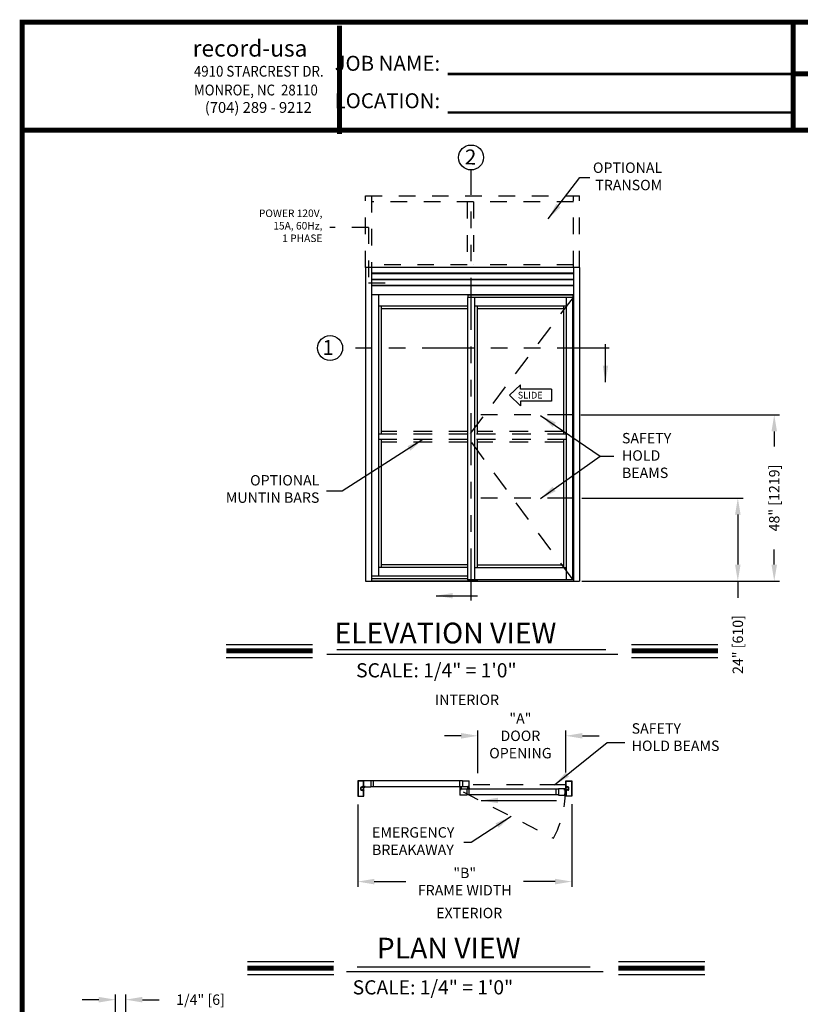
# Model space of a CAD drawing. Extents: x 0.4 to 7.9, y 0.1 to 10.5.
# Drawn here: x 0.4 to 5.1, y 4.5 to 10.5 of the extents above; entities that cross this region are included whole.
import ezdxf

# ---------------------------------------------------------------- set-up
doc = ezdxf.new("R2010")
doc.units = 0
doc.header["$MEASUREMENT"] = 0
doc.linetypes.add('HIDDEN', pattern=[0.375, 0.25, -0.125])
doc.linetypes.add('PHANTOM', pattern=[2.5, 1.25, -0.25, 0.25, -0.25, 0.25, -0.25])
doc.layers.get('0').update_dxf_attribs({"linetype": 'CONTINUOUS'})
doc.layers.get('DEFPOINTS').update_dxf_attribs({"linetype": 'CONTINUOUS'})
doc.layers.add('Template', color=7, linetype='CONTINUOUS')
doc.styles.add('ROMAND', font='romand')
doc.styles.add('ROMANS', font='Romans.shx', dxfattribs={"height": 0.0625})
doc.styles.add('ROMANT', font='romant.shx', dxfattribs={"height": 0.15})
doc.styles.get("Standard").update_dxf_attribs({"font": 'romans.shx', "height": 0.0625})
doc.styles.add('SWISS', font='swisseb.ttf', dxfattribs={"height": 0.1})
doc.styles.add('SWISSBI', font='swissbi.ttf', dxfattribs={"height": 0.1})
doc.styles.add('SWISSK', font='swissk.ttf', dxfattribs={"oblique": 15, "height": 0.06})
doc.dimstyles.get("Standard").update_dxf_attribs({"dimscale": 0, "dimtxt": 0.03125, "dimasz": 0.1, "dimexe": 0.03125, "dimexo": 0.05, "dimgap": 0.05, "dimtad": 0, "dimdec": 6, "dimlfac": 4, "dimzin": 4, "dimdsep": 46, "dimlunit": 5, "dimtxsty": 'ROMANS', "dimcen": 0.09, "dimadec": 0, "dimazin": 0, "dimtfac": 1, "dimtdec": 4, "dimtofl": 0, "dimtmove": 0, "dimatfit": 3, "dimfxl": 1, "dimfrac": 2, "dimtolj": 1, "dimtzin": 4, "dimarcsym": 0})

# ---------------------------------------------------------------- blocks, each defined once
blk = doc.blocks.new('*D8')
at = {"color": 0, "lineweight": -2, "ltscale": 0.25}
for p, q in [((2.4156, 5.7483), (2.4156, 5.2539)), ((3.702, 5.7494), (3.702, 5.2539)), ((2.5156, 5.2851), (2.7052, 5.2851)), ((3.602, 5.2851), (3.4124, 5.2851))]:
    blk.add_line(p, q, dxfattribs=at)
at = {"color": 0, "ltscale": 0.25}
for points in [[(2.5156, 5.3018), (2.5156, 5.2684), (2.4156, 5.2851)], [(3.602, 5.3018), (3.602, 5.2684), (3.702, 5.2851)]]:
    blk.add_solid(points, dxfattribs=at)
at = {"layer": 'DEFPOINTS', "color": 0, "ltscale": 0.25}
for p in [(3.702, 5.7994), (2.4156, 5.7983), (2.4156, 5.2851)]:
    blk.add_point(p, dxfattribs=at)
at = {"color": 0, "ltscale": 0.25, "insert": (3.0588, 5.2851), "char_height": 0.0625, "attachment_point": 5, "style": 'ROMANS'}
blk.add_mtext('\\A1;"B"\\PFRAME WIDTH', dxfattribs=at)
blk = doc.blocks.new('*D9')
at = {"color": 0, "linetype": 'Continuous', "lineweight": -2, "ltscale": 0.25}
for p, q in [((3.0372, 6.1612), (2.9372, 6.1612)), ((3.1372, 5.9359), (3.1372, 6.1924)), ((3.6656, 5.9409), (3.6656, 6.1924)), ((3.7656, 6.1612), (3.8656, 6.1612))]:
    blk.add_line(p, q, dxfattribs=at)
at = {"color": 0, "linetype": 'Continuous', "ltscale": 0.25}
for points in [[(3.0372, 6.1778), (3.0372, 6.1445), (3.1372, 6.1612)], [(3.7656, 6.1778), (3.7656, 6.1445), (3.6656, 6.1612)]]:
    blk.add_solid(points, dxfattribs=at)
at = {"layer": 'DEFPOINTS', "color": 0, "linetype": 'Continuous', "ltscale": 0.25}
for p in [(3.1372, 6.1612), (3.1372, 5.8859), (3.6656, 5.8909)]:
    blk.add_point(p, dxfattribs=at)
at = {"color": 0, "linetype": 'Continuous', "ltscale": 0.25, "insert": (3.3931, 6.1612), "char_height": 0.0625, "attachment_point": 5, "style": 'ROMANS'}
blk.add_mtext('\\A1;"A"\\PDOOR\\POPENING', dxfattribs=at)
blk = doc.blocks.new('*D14')
at = {"color": 0, "linetype": 'Continuous', "lineweight": -2, "ltscale": 0.25}
for p, q in [((0.8604, 4.5754), (0.7604, 4.5754)), ((0.9604, 4.3914), (0.9604, 4.6067)), ((1.022, 4.3955), (1.022, 4.6067)), ((1.122, 4.5754), (1.222, 4.5754))]:
    blk.add_line(p, q, dxfattribs=at)
at = {"color": 0, "linetype": 'Continuous', "ltscale": 0.25}
for points in [[(0.8604, 4.5921), (0.8604, 4.5587), (0.9604, 4.5754)], [(1.122, 4.5921), (1.122, 4.5587), (1.022, 4.5754)]]:
    blk.add_solid(points, dxfattribs=at)
at = {"layer": 'DEFPOINTS', "color": 0, "linetype": 'Continuous', "ltscale": 0.25}
for p in [(1.022, 4.5754), (0.9604, 4.3414), (1.022, 4.3455)]:
    blk.add_point(p, dxfattribs=at)
at = {"color": 0, "linetype": 'Continuous', "ltscale": 0.25, "insert": (1.4715, 4.5754), "char_height": 0.0625, "attachment_point": 5, "style": 'ROMANS'}
blk.add_mtext('\\A1;1/4" [6]', dxfattribs=at)
blk = doc.blocks.new('*D22')
at = {"color": 0, "linetype": 'Continuous', "lineweight": -2, "ltscale": 0.25}
for p, q in [((3.7566, 8.0904), (4.9495, 8.0904)), ((4.9182, 7.9904), (4.9182, 7.9008)), ((4.9182, 7.1904), (4.9182, 7.28)), ((3.7622, 7.0904), (4.9495, 7.0904))]:
    blk.add_line(p, q, dxfattribs=at)
at = {"color": 0, "linetype": 'Continuous', "ltscale": 0.25}
for points in [[(4.9016, 7.9904), (4.9349, 7.9904), (4.9182, 8.0904)], [(4.9016, 7.1904), (4.9349, 7.1904), (4.9182, 7.0904)]]:
    blk.add_solid(points, dxfattribs=at)
at = {"layer": 'DEFPOINTS', "color": 0, "linetype": 'Continuous', "ltscale": 0.25}
for p in [(3.7066, 8.0904), (3.7122, 7.0904), (4.9182, 7.0904)]:
    blk.add_point(p, dxfattribs=at)
at = {"color": 0, "linetype": 'Continuous', "ltscale": 0.25, "insert": (4.9182, 7.5904), "char_height": 0.0625, "attachment_point": 5, "rotation": 90, "style": 'ROMANS'}
blk.add_mtext('\\A1;48" [1219]', dxfattribs=at)
blk = doc.blocks.new('*D23')
at = {"color": 0, "linetype": 'Continuous', "lineweight": -2, "ltscale": 0.25}
for p, q in [((3.7622, 7.5904), (4.7307, 7.5904)), ((4.6994, 7.4904), (4.6994, 7.1904)), ((3.8122, 7.0904), (4.7307, 7.0904)), ((4.6994, 7.0904), (4.6994, 6.9904))]:
    blk.add_line(p, q, dxfattribs=at)
at = {"color": 0, "linetype": 'Continuous', "ltscale": 0.25}
for points in [[(4.6828, 7.4904), (4.7161, 7.4904), (4.6994, 7.5904)], [(4.6828, 7.1904), (4.7161, 7.1904), (4.6994, 7.0904)]]:
    blk.add_solid(points, dxfattribs=at)
at = {"layer": 'DEFPOINTS', "color": 0, "linetype": 'Continuous', "ltscale": 0.25}
for p in [(3.7122, 7.5904), (3.7622, 7.0904), (4.6994, 7.0904)]:
    blk.add_point(p, dxfattribs=at)
at = {"color": 0, "linetype": 'Continuous', "ltscale": 0.25, "insert": (4.6994, 6.7097), "char_height": 0.0625, "attachment_point": 5, "rotation": 90, "style": 'ROMANS'}
blk.add_mtext('\\A1;24" [610]', dxfattribs=at)

msp = doc.modelspace()

# ---------------------------------------------------------------- linework, layer by layer
at = {"color": 7, "linetype": 'PHANTOM', "ltscale": 0.25}
for p, q in [((3.09817318, 6.9752701), (3.09817318, 9.56185521)), ((3.92718035, 8.49166277), (2.3249173, 8.49166277))]:
    msp.add_line(p, q, dxfattribs=at)
at = {"linetype": 'HIDDEN', "ltscale": 0.4}
for p, q in [((2.46216369, 8.97580448), (2.46216369, 9.40715845)), ((2.46216369, 9.40715812), (3.74862151, 9.40715812)), ((2.49862201, 9.40715845), (2.49862201, 8.97580448)), ((3.71216319, 9.3706998), (2.49862201, 9.3706998)), ((3.07402942, 9.36985381), (3.07402942, 8.97495848)), ((3.1104877, 9.36985381), (3.1104877, 8.97495848)), ((3.71216319, 8.97580448), (3.71216319, 9.40715845)), ((3.74862151, 8.97580448), (3.74862151, 9.40715845)), ((3.07402942, 8.99142914), (2.49862201, 8.99142914)), ((3.31082625, 8.99142914), (3.1104877, 8.99142914)), ((3.71216319, 8.99142914), (3.34728457, 8.99142914))]:
    msp.add_line(p, q, dxfattribs=at)
at = {"linetype": 'HIDDEN', "ltscale": 0.25}
for p, q in [((2.48041313, 9.21705194), (2.248778, 9.21705194)), ((2.48041313, 9.21705194), (2.48041313, 8.88418396)), ((2.48041313, 8.88418396), (2.64043869, 8.88418396))]:
    msp.add_line(p, q, dxfattribs=at)
at = {"color": 7}
for p, q in [((2.46216369, 8.97580448), (2.46216369, 7.09038748)), ((2.49862201, 8.97580448), (2.49862201, 7.09038748)), ((3.71216319, 8.97580448), (3.71216319, 7.09038748)), ((3.74862151, 8.97580448), (3.74862151, 7.09038748)), ((2.49862201, 8.81434648), (3.71216319, 8.81434648)), ((2.54028901, 8.81434648), (2.54028901, 7.12229348)), ((3.70955903, 8.79611673), (3.0754447, 8.79611673)), ((3.0754447, 8.79611673), (3.0754447, 7.09819998)), ((3.0767467, 8.81434648), (3.0767467, 8.79611673)), ((3.70825703, 8.81043973), (3.0767467, 8.81043973)), ((3.70825703, 8.80848673), (3.0767467, 8.80848673)), ((3.11711135, 8.79611673), (3.11711135, 7.09819998)), ((3.66789238, 8.79611673), (3.66789238, 7.09819998)), ((3.70659917, 8.79611673), (3.70659917, 7.09819998)), ((3.70825703, 8.81434648), (3.70825703, 8.79611673)), ((3.70955903, 8.79611673), (3.70955903, 7.09819998)), ((3.0754447, 8.74403443), (2.54028901, 8.74403443)), ((2.555914, 8.74403443), (2.555914, 7.97372117)), ((2.555914, 8.72840918), (3.0754447, 8.72840918)), ((3.66789238, 8.74403373), (3.11711135, 8.74403373)), ((3.13273635, 8.74403373), (3.13273635, 7.97372117)), ((3.13273635, 8.72840848), (3.65226738, 8.72840848)), ((3.65226738, 8.74403373), (3.65226738, 7.97372117)), ((2.555914, 7.94247118), (2.555914, 7.17241862)), ((3.13273635, 7.94247118), (3.13273635, 7.17111662)), ((3.65226738, 7.94247118), (3.65226738, 7.17111662)), ((3.0754447, 7.17241862), (2.54028901, 7.17241862)), ((3.0754447, 7.18804361), (2.555914, 7.18804361)), ((3.66789238, 7.17111662), (3.11711135, 7.17111662)), ((3.65226738, 7.18674161), (3.13273635, 7.18674161)), ((2.49862201, 7.12229348), (3.0754447, 7.12229348)), ((2.49862201, 7.10601248), (3.0754447, 7.10601248)), ((2.46216369, 7.09038748), (3.74862151, 7.09038748)), ((2.49862201, 7.09299148), (3.13273635, 7.09299148)), ((3.70955903, 7.09819998), (3.0754447, 7.09819998)), ((3.13273635, 7.09819998), (3.13273635, 7.09038748)), ((1.62583587, 6.71083569), (2.14439369, 6.71083569)), ((4.06147394, 6.71083569), (4.58003175, 6.71083569)), ((1.62583587, 6.63243569), (2.14439369, 6.63243569)), ((2.22938609, 6.65154163), (3.97898479, 6.65154163)), ((2.2894868, 6.67909667), (3.90552836, 6.67909667)), ((4.06147394, 6.63243569), (4.58003175, 6.63243569)), ((2.50930869, 5.89010569), (2.50930869, 5.85458543)), ((3.60566206, 5.84127835), (3.60566206, 5.80575808)), ((3.66753758, 5.83002853), (3.66753758, 5.80138315)), ((1.75319922, 4.8046654), (2.27175703, 4.8046654)), ((3.98182374, 4.8046654), (4.50038156, 4.8046654)), ((2.34814059, 4.74537134), (3.88945617, 4.74537134)), ((2.4126983, 4.77292639), (3.81144894, 4.77292639)), ((1.75319922, 4.7262654), (2.27175703, 4.7262654)), ((3.98182374, 4.7262654), (4.50038156, 4.7262654))]:
    msp.add_line(p, q, dxfattribs=at)
for p, q in [((3.74862151, 8.97580448), (2.46216369, 8.97580448)), ((2.41555837, 5.89089214), (2.41555837, 5.79781029)), ((2.41555837, 5.89089214), (2.41555837, 5.79781029)), ((2.4516828, 5.89122547), (2.4158917, 5.89122547)), ((2.4516828, 5.89122547), (2.4158917, 5.89122547)), ((2.41753751, 5.888913), (2.41753751, 5.79978943)), ((2.41753751, 5.888913), (2.41753751, 5.79978943)), ((2.44970366, 5.88924633), (2.41787084, 5.88924633)), ((2.44970366, 5.88924633), (2.41787084, 5.88924633)), ((2.45003699, 5.85808016), (2.45003699, 5.888913)), ((2.45003699, 5.85808016), (2.45003699, 5.888913)), ((2.45201612, 5.85610103), (2.45201612, 5.89089214)), ((2.45201612, 5.85610103), (2.45201612, 5.89089214)), ((2.45201612, 5.85445001), (2.45201612, 5.89024111)), ((2.49368369, 5.89057443), (2.45234945, 5.89057443)), ((2.49368369, 5.89057443), (2.49368369, 5.85411668)), ((3.04479746, 5.89010569), (2.49368369, 5.89010569)), ((3.02883938, 5.85458543), (3.02883938, 5.89010569)), ((3.04479746, 5.89057443), (3.08550604, 5.89057443)), ((3.04479746, 5.89057443), (3.04479746, 5.85411668)), ((3.08613103, 5.85474167), (3.08613103, 5.88994944)), ((3.66555844, 5.85610103), (3.66555844, 5.89089214)), ((3.66555844, 5.85610103), (3.66555844, 5.89089214)), ((3.66589177, 5.89122547), (3.70168286, 5.89122547)), ((3.66589177, 5.89122547), (3.70168286, 5.89122547)), ((3.66753758, 5.85808016), (3.66753758, 5.888913)), ((3.66753758, 5.85808016), (3.66753758, 5.888913)), ((3.66787091, 5.88924633), (3.69970373, 5.88924633)), ((3.66787091, 5.88924633), (3.69970373, 5.88924633)), ((3.70003706, 5.888913), (3.70003706, 5.79978943)), ((3.70003706, 5.888913), (3.70003706, 5.79978943)), ((3.70201619, 5.89089214), (3.70201619, 5.79781029)), ((3.70201619, 5.89089214), (3.70201619, 5.79781029)), ((2.41787084, 5.7994561), (2.44970366, 5.7994561)), ((2.41787084, 5.7994561), (2.44970366, 5.7994561)), ((2.43441224, 5.83783049), (2.43441224, 5.85087194)), ((2.43441224, 5.83783049), (2.43441224, 5.85087194)), ((2.43639137, 5.83783049), (2.43639137, 5.85087194)), ((2.43639137, 5.83783049), (2.43639137, 5.85087194)), ((2.43801635, 5.85447605), (2.44381227, 5.85447605)), ((2.43801635, 5.85447605), (2.44381227, 5.85447605)), ((2.43801635, 5.85249692), (2.44438085, 5.85249692)), ((2.43801635, 5.85249692), (2.44438085, 5.85249692)), ((2.43801635, 5.83620551), (2.44438085, 5.83620551)), ((2.43801635, 5.83620551), (2.44438085, 5.83620551)), ((2.43801635, 5.83422638), (2.44381227, 5.83422638)), ((2.43801635, 5.83422638), (2.44381227, 5.83422638)), ((2.444941, 5.8512032), (2.44418292, 5.84993446)), ((2.45072448, 5.84993446), (2.44418292, 5.84993446)), ((2.444941, 5.83749923), (2.44418292, 5.83876797)), ((2.45072448, 5.83876797), (2.44418292, 5.83876797)), ((2.44614122, 5.85478855), (2.44614122, 5.85316357)), ((2.44614122, 5.85478855), (2.44614122, 5.85316357)), ((2.44614122, 5.85087194), (2.44614122, 5.85087194)), ((2.45072448, 5.85087194), (2.44614122, 5.85087194)), ((2.44614122, 5.83783049), (2.44614122, 5.83783049)), ((2.45072448, 5.83783049), (2.44614122, 5.83783049)), ((2.44614122, 5.83391388), (2.44614122, 5.83553886)), ((2.44614122, 5.83391388), (2.44614122, 5.83553886)), ((2.44680787, 5.85249692), (2.44843285, 5.85249692)), ((2.44680787, 5.85249692), (2.44843285, 5.85249692)), ((2.44680787, 5.85087194), (2.44876618, 5.85087194)), ((2.44680787, 5.85087194), (2.44876618, 5.85087194)), ((2.44680787, 5.83783049), (2.44876618, 5.83783049)), ((2.44680787, 5.83783049), (2.44876618, 5.83783049)), ((2.44680787, 5.83620551), (2.44843285, 5.83620551)), ((2.44680787, 5.83620551), (2.44843285, 5.83620551)), ((2.44710382, 5.85774683), (2.44970366, 5.85774683)), ((2.44710382, 5.85774683), (2.44970366, 5.85774683)), ((2.44710382, 5.8309556), (2.44970366, 5.8309556)), ((2.44710382, 5.8309556), (2.44970366, 5.8309556)), ((2.44712037, 5.8557677), (2.4516828, 5.8557677)), ((2.44712037, 5.8557677), (2.4516828, 5.8557677)), ((2.44712037, 5.83293473), (2.4516828, 5.83293473)), ((2.44712037, 5.83293473), (2.4516828, 5.83293473)), ((2.45003699, 5.79978943), (2.45003699, 5.83062227)), ((2.45003699, 5.79978943), (2.45003699, 5.83062227)), ((2.45072448, 5.85314274), (2.45201612, 5.85574687)), ((2.45072448, 5.85314274), (2.45072448, 5.85087194)), ((2.45072448, 5.84993446), (2.45072448, 5.83876797)), ((2.45072448, 5.83783049), (2.45072448, 5.83555969)), ((2.45072448, 5.83555969), (2.45201612, 5.83295556)), ((2.45201612, 5.83295556), (2.45201612, 5.85574687)), ((2.45201612, 5.79781029), (2.45201612, 5.8326014)), ((2.45201612, 5.79781029), (2.45201612, 5.8326014)), ((2.45234945, 5.85411668), (2.45451608, 5.85411668)), ((2.45402792, 5.85194257), (2.4524285, 5.84789569)), ((2.45342235, 5.85536666), (2.45342235, 5.85609582)), ((2.45363068, 5.85630415), (2.45946392, 5.85630415)), ((2.45363068, 5.85515833), (2.45451608, 5.85515833)), ((2.45373485, 5.85557499), (2.45373485, 5.85609582)), ((2.45394318, 5.85630415), (2.45915143, 5.85630415)), ((2.45394318, 5.85536666), (2.45482858, 5.85536666)), ((2.45422704, 5.85411668), (2.45482858, 5.85411668)), ((2.45472441, 5.85432501), (2.45472441, 5.85495)), ((2.45503691, 5.85432501), (2.45503691, 5.85515833)), ((2.45636199, 5.8531167), (2.45912018, 5.8531167)), ((2.45805769, 5.85432501), (2.45805769, 5.85515833)), ((2.45826602, 5.85536666), (2.45915143, 5.85536666)), ((2.45826602, 5.85411668), (2.45912018, 5.85411668)), ((2.45837019, 5.85432501), (2.45837019, 5.85495)), ((2.45857852, 5.85515833), (2.45946392, 5.85515833)), ((2.45857852, 5.85411668), (2.49368369, 5.85411668)), ((2.45935976, 5.85557499), (2.45935976, 5.85609582)), ((2.45967225, 5.85536666), (2.45967225, 5.85609582)), ((3.04479746, 5.85458543), (2.49368369, 5.85458543)), ((3.02883939, 5.84966363), (3.02883939, 5.84174709)), ((3.02883939, 5.84174709), (3.03139143, 5.84174709)), ((3.02883939, 5.8411221), (3.02883939, 5.80591433)), ((3.02925586, 5.85008029), (3.03153707, 5.85008029)), ((3.02946438, 5.84174709), (3.0310581, 5.84174709)), ((3.07050604, 5.80528934), (3.02946438, 5.80528934)), ((3.03008937, 5.84049711), (3.03008937, 5.83962212)), ((3.03014145, 5.84883031), (3.03014145, 5.84799699)), ((3.0302977, 5.84070544), (3.0310581, 5.84070544)), ((3.0302977, 5.84028878), (3.0302977, 5.83983045)), ((3.0302977, 5.83941379), (3.03644343, 5.83941379)), ((3.03034978, 5.84903864), (3.03153726, 5.84903864)), ((3.03639135, 5.84778866), (3.03034978, 5.84778866)), ((3.03050603, 5.84049711), (3.03139143, 5.84049711)), ((3.03050603, 5.83962212), (3.0362351, 5.83962212)), ((3.03620385, 5.84877461), (3.03053728, 5.84877461)), ((3.03053728, 5.84810795), (3.03053728, 5.84877461)), ((3.03620385, 5.84810795), (3.03053728, 5.84810795)), ((3.03243308, 5.84877461), (3.03067651, 5.85533021)), ((3.03139143, 5.84141376), (3.03139143, 5.84103877)), ((3.03274557, 5.84877461), (3.03158965, 5.85533021)), ((3.03159976, 5.84153876), (3.03159976, 5.84070544)), ((3.03174559, 5.84987196), (3.03174559, 5.84924697)), ((3.03305807, 5.84877461), (3.03248453, 5.85533021)), ((3.03337056, 5.84877461), (3.03337056, 5.85533021)), ((3.03368306, 5.84877461), (3.0342566, 5.85533021)), ((3.03399555, 5.84877461), (3.03515148, 5.85533021)), ((3.03430805, 5.84877461), (3.03606462, 5.85533021)), ((3.03499554, 5.84987196), (3.03499554, 5.84924697)), ((3.03514137, 5.84153876), (3.03514137, 5.84070544)), ((3.03520368, 5.85008029), (3.03748489, 5.85008029)), ((3.03639135, 5.84903864), (3.03520387, 5.84903864)), ((3.0353497, 5.84174709), (3.03790174, 5.84174709)), ((3.0353497, 5.84141376), (3.0353497, 5.84103877)), ((3.0353497, 5.84049711), (3.0362351, 5.84049711)), ((3.03568303, 5.84174709), (3.07050604, 5.84174709)), ((3.03568303, 5.84070544), (3.03644343, 5.84070544)), ((3.03727675, 5.84174709), (3.03571428, 5.84174709)), ((3.03620385, 5.84810795), (3.03620385, 5.84877461)), ((3.03644343, 5.84028878), (3.03644343, 5.83983045)), ((3.03659968, 5.84883031), (3.03659968, 5.84799699)), ((3.03665176, 5.84049711), (3.03665176, 5.83962212)), ((3.03790174, 5.84966363), (3.03790174, 5.84174709)), ((3.07928739, 5.85411668), (3.04479746, 5.85411668)), ((3.07050604, 5.84174709), (3.07050604, 5.80528934)), ((3.62128706, 5.84127835), (3.07050604, 5.84127835)), ((3.62128706, 5.80575808), (3.07050604, 5.80575808)), ((3.07962072, 5.85411668), (3.07706868, 5.85411668)), ((3.07706868, 5.84620014), (3.07706868, 5.85411668)), ((3.07976655, 5.84578348), (3.07748534, 5.84578348)), ((3.07769367, 5.85411668), (3.07925614, 5.85411668)), ((3.07831866, 5.85536666), (3.07831866, 5.85624165)), ((3.07837074, 5.84703346), (3.07837074, 5.84786678)), ((3.08467272, 5.85644998), (3.07852699, 5.85644998)), ((3.07852699, 5.85557499), (3.07852699, 5.85603332)), ((3.07928739, 5.85515833), (3.07852699, 5.85515833)), ((3.08462064, 5.84807511), (3.07857907, 5.84807511)), ((3.07857907, 5.84682513), (3.07976655, 5.84682513)), ((3.08446439, 5.85624165), (3.07873532, 5.85624165)), ((3.07962072, 5.85536666), (3.07873532, 5.85536666)), ((3.08443314, 5.84775582), (3.07876657, 5.84775582)), ((3.07876657, 5.84775582), (3.07876657, 5.84708916)), ((3.08443314, 5.84708916), (3.07876657, 5.84708916)), ((3.08066237, 5.84708916), (3.0789058, 5.84053357)), ((3.07962072, 5.85445001), (3.07962072, 5.85482501)), ((3.08097486, 5.84708916), (3.07981893, 5.84053357)), ((3.07982905, 5.85432501), (3.07982905, 5.85515833)), ((3.07997488, 5.84599181), (3.07997488, 5.8466168)), ((3.08128736, 5.84708916), (3.08071382, 5.84053357)), ((3.08159985, 5.84708916), (3.08159985, 5.84053357)), ((3.08191235, 5.84708916), (3.08248589, 5.84053357)), ((3.08222484, 5.84708916), (3.08338077, 5.84053357)), ((3.08253734, 5.84708916), (3.0842939, 5.84053357)), ((3.08322483, 5.84599181), (3.08322483, 5.8466168)), ((3.08337066, 5.85432501), (3.08337066, 5.85515833)), ((3.08462064, 5.84682513), (3.08343316, 5.84682513)), ((3.08571437, 5.84578348), (3.08343316, 5.84578348)), ((3.08446439, 5.85536666), (3.08357899, 5.85536666)), ((3.08357899, 5.85445001), (3.08357899, 5.85482501)), ((3.08613103, 5.85411668), (3.08357899, 5.85411668)), ((3.08467272, 5.85515833), (3.08391232, 5.85515833)), ((3.08550604, 5.85411668), (3.08391232, 5.85411668)), ((3.08443314, 5.84775582), (3.08443314, 5.84708916)), ((3.08467272, 5.85557499), (3.08467272, 5.85603332)), ((3.08482897, 5.84703346), (3.08482897, 5.84786678)), ((3.08488105, 5.85536666), (3.08488105, 5.85624165)), ((3.08613103, 5.84620014), (3.08613103, 5.85411668)), ((3.08613103, 5.80575808), (3.08613103, 5.84127835)), ((3.65954268, 5.84174709), (3.62128706, 5.84174709)), ((3.62128706, 5.84174709), (3.62128706, 5.80528934)), ((3.62128706, 5.80528934), (3.65952377, 5.80528934)), ((3.65900709, 5.83485995), (3.65852593, 5.84035969)), ((3.65900709, 5.81217648), (3.65852593, 5.80667675)), ((3.65933792, 5.84063985), (3.65871531, 5.84058538)), ((3.65933792, 5.80639658), (3.65871531, 5.80645105)), ((3.65871622, 5.84044953), (3.65938034, 5.84050763)), ((3.65921009, 5.83480452), (3.65871622, 5.84044953)), ((3.65921009, 5.81223192), (3.65871622, 5.8065869)), ((3.65871622, 5.8065869), (3.65938034, 5.8065288)), ((3.65921009, 5.83480452), (3.65987421, 5.83486262)), ((3.65921009, 5.81223192), (3.65987421, 5.81217381)), ((3.6598554, 5.83472504), (3.65923279, 5.83467057)), ((3.6598554, 5.81231139), (3.65923279, 5.81236586)), ((3.65987421, 5.83486262), (3.65938034, 5.84050763)), ((3.65987421, 5.81217381), (3.65938034, 5.8065288)), ((3.65954557, 5.83861904), (3.66490723, 5.84057053)), ((3.65954557, 5.80841739), (3.66490723, 5.8064659)), ((3.65956362, 5.84045047), (3.65962717, 5.83972409)), ((3.65956362, 5.80658596), (3.65962717, 5.80731234)), ((3.6595728, 5.83830774), (3.66490723, 5.83973709)), ((3.6595728, 5.8087287), (3.66490723, 5.80729934)), ((3.65960004, 5.83799643), (3.66490723, 5.83893223)), ((3.65960004, 5.80904), (3.66490723, 5.8081042)), ((3.65962727, 5.83768513), (3.66490723, 5.83814706)), ((3.65962727, 5.80935131), (3.66490723, 5.80888937)), ((3.65965451, 5.83737382), (3.66490723, 5.83737382)), ((3.65965451, 5.80966261), (3.66490723, 5.80966261)), ((3.65968174, 5.83706251), (3.66490723, 5.83660534)), ((3.65968174, 5.80997392), (3.66490723, 5.81043109)), ((3.65970898, 5.83675121), (3.66490723, 5.83583462)), ((3.65970898, 5.81028522), (3.66490723, 5.81120182)), ((3.66025846, 5.8395702), (3.65985286, 5.83953471)), ((3.66025846, 5.80746623), (3.65985286, 5.80750172)), ((3.66004478, 5.83495074), (3.65998123, 5.83567712)), ((3.66004478, 5.8120857), (3.65998123, 5.81135932)), ((3.66128102, 5.83599996), (3.66017061, 5.83590281)), ((3.66128102, 5.81103647), (3.66017061, 5.81113362)), ((3.66685009, 5.85314274), (3.66555844, 5.85574687)), ((3.66555844, 5.83295556), (3.66555844, 5.85574687)), ((3.66685009, 5.83555969), (3.66555844, 5.83295556)), ((3.66555844, 5.79781029), (3.66555844, 5.8326014)), ((3.66555844, 5.79781029), (3.66555844, 5.8326014)), ((3.6704542, 5.8557677), (3.66589177, 5.8557677)), ((3.6704542, 5.8557677), (3.66589177, 5.8557677)), ((3.6704542, 5.83293473), (3.66589177, 5.83293473)), ((3.6704542, 5.83293473), (3.66589177, 5.83293473)), ((3.66685009, 5.85314274), (3.66685009, 5.85087194)), ((3.66685009, 5.85087194), (3.67143335, 5.85087194)), ((3.66685009, 5.84993446), (3.66685009, 5.83876797)), ((3.66685009, 5.84993446), (3.67339165, 5.84993446)), ((3.66685009, 5.83876797), (3.67339165, 5.83876797)), ((3.66685009, 5.83783049), (3.66685009, 5.83555969)), ((3.66685009, 5.83783049), (3.67143335, 5.83783049)), ((3.66753758, 5.79978943), (3.66753758, 5.83062227)), ((3.66753758, 5.79978943), (3.66753758, 5.83062227)), ((3.67047075, 5.85774683), (3.66787091, 5.85774683)), ((3.67047075, 5.85774683), (3.66787091, 5.85774683)), ((3.67047075, 5.8309556), (3.66787091, 5.8309556)), ((3.67047075, 5.8309556), (3.66787091, 5.8309556)), ((3.69970373, 5.7994561), (3.66787091, 5.7994561)), ((3.69970373, 5.7994561), (3.66787091, 5.7994561)), ((3.67076669, 5.85087194), (3.66880839, 5.85087194)), ((3.67076669, 5.85087194), (3.66880839, 5.85087194)), ((3.67076669, 5.83783049), (3.66880839, 5.83783049)), ((3.67076669, 5.83783049), (3.66880839, 5.83783049)), ((3.67076669, 5.85249692), (3.66914172, 5.85249692)), ((3.67076669, 5.85249692), (3.66914172, 5.85249692)), ((3.67076669, 5.83620551), (3.66914172, 5.83620551)), ((3.67076669, 5.83620551), (3.66914172, 5.83620551)), ((3.67143335, 5.85478855), (3.67143335, 5.85316357)), ((3.67143335, 5.85478855), (3.67143335, 5.85316357)), ((3.67143335, 5.85087194), (3.67143335, 5.85087194)), ((3.67143335, 5.83783049), (3.67143335, 5.83783049)), ((3.67143335, 5.83391388), (3.67143335, 5.83553886)), ((3.67143335, 5.83391388), (3.67143335, 5.83553886)), ((3.67263357, 5.8512032), (3.67339165, 5.84993446)), ((3.67263357, 5.83749923), (3.67339165, 5.83876797)), ((3.67955822, 5.85249692), (3.67319371, 5.85249692)), ((3.67955822, 5.85249692), (3.67319371, 5.85249692)), ((3.67955822, 5.83620551), (3.67319371, 5.83620551)), ((3.67955822, 5.83620551), (3.67319371, 5.83620551)), ((3.67955822, 5.85447605), (3.6737623, 5.85447605)), ((3.67955822, 5.85447605), (3.6737623, 5.85447605)), ((3.67955822, 5.83422638), (3.6737623, 5.83422638)), ((3.67955822, 5.83422638), (3.6737623, 5.83422638)), ((3.68118319, 5.83783049), (3.68118319, 5.85087194)), ((3.68118319, 5.83783049), (3.68118319, 5.85087194)), ((3.68316233, 5.83783049), (3.68316233, 5.85087194)), ((3.68316233, 5.83783049), (3.68316233, 5.85087194)), ((2.4158917, 5.79747697), (2.4516828, 5.79747697)), ((2.4158917, 5.79747697), (2.4516828, 5.79747697)), ((3.70168286, 5.79747697), (3.66589177, 5.79747697)), ((3.70168286, 5.79747697), (3.66589177, 5.79747697))]:
    msp.add_line(p, q)
at = {"color": 7, "linetype": 'Continuous'}
for p, q in [((3.74862151, 8.97580448), (2.49862202, 8.97580448)), ((3.71216319, 8.94064823), (2.49862202, 8.94064823)), ((3.71216319, 8.93804406), (2.49862202, 8.93804406)), ((3.71216319, 8.90418989), (2.49862202, 8.90418989)), ((3.71216319, 8.90158573), (2.49862202, 8.90158573)), ((3.71216319, 8.86773156), (2.49862202, 8.86773156)), ((3.71216319, 8.86512739), (2.49862202, 8.86512739)), ((3.3928801, 8.27144722), (3.32670675, 8.20796938)), ((3.3928801, 8.2440098), (3.3928801, 8.27144722)), ((3.5802442, 8.2440098), (3.3928801, 8.2440098)), ((3.5802442, 8.2440098), (3.5802442, 8.17192895)), ((3.3928801, 8.14449154), (3.32670675, 8.20796938)), ((3.5802442, 8.17192895), (3.3928801, 8.17192895)), ((3.3928801, 8.17192895), (3.3928801, 8.14449154))]:
    msp.add_line(p, q, dxfattribs=at)
at = {"color": 7, "linetype": 'HIDDEN', "ltscale": 0.5}
for p in [(3.70955903, 8.79611673), (3.70955903, 7.09819998)]:
    msp.add_line(p, (3.0754447, 7.95809617), dxfattribs=at)
at = {"color": 7, "linetype": 'PHANTOM', "ltscale": 0.125}
for p, q in [((3.71216319, 8.09038748), (3.0754447, 8.09038748)), ((3.71216319, 7.59038748), (3.0754447, 7.59038748))]:
    msp.add_line(p, q, dxfattribs=at)
at = {"color": 7, "linetype": 'HIDDEN', "ltscale": 0.45}
for p, q in [((3.0754447, 7.98934616), (2.555914, 7.98934616)), ((3.65226738, 7.98934616), (3.13273635, 7.98934616)), ((3.0754447, 7.97372117), (2.54028901, 7.97372117)), ((3.0754447, 7.94247118), (2.54028901, 7.94247118)), ((3.66789238, 7.97372117), (3.11711135, 7.97372117)), ((3.66789238, 7.94247118), (3.11711135, 7.94247118)), ((3.0754447, 7.92684619), (2.555914, 7.92684619)), ((3.65226738, 7.92684619), (3.13273635, 7.92684619))]:
    msp.add_line(p, q, dxfattribs=at)
at = {"linetype": 'PHANTOM', "ltscale": 0.125}
msp.add_line((3.66555844, 5.86596505), (3.08613103, 5.86596505), dxfattribs=at)
at = {"color": 7, "linetype": 'HIDDEN', "ltscale": 0.35}
msp.add_line((3.04884654, 5.82421664), (3.59286143, 5.545479), dxfattribs=at)
at = {"const_width": 0.03}
msp.add_lwpolyline([(0.4, 10.45), (0.4, 0.2), (7.9, 0.2), (7.9, 10.45)], close=True, dxfattribs=at)
for points in [[(5.03275878, 9.800375), (5.03275878, 10.45)], [(5.03275878, 10.14025524), (7.8833, 10.14025524)], [(7.91, 9.800375), (0.41, 9.800375)], [(1.62583587, 6.67163569), (2.14439369, 6.67163569)], [(4.06147394, 6.67163569), (4.58003175, 6.67163569)], [(1.75319922, 4.7654654), (2.27175703, 4.7654654)], [(3.98182374, 4.7654654), (4.50038156, 4.7654654)]]:
    msp.add_lwpolyline(points, dxfattribs=at)
msp.add_circle((3.09687118, 9.63685521), 0.075)
at = {"color": 7}
msp.add_circle((2.2499173, 8.49166277), 0.075, dxfattribs=at)
for centre, radius, start, end in [((2.4158917, 5.89089214), 0.00033333, 90, 180), ((2.4158917, 5.89089214), 0.00033333, 90, 180), ((2.41787084, 5.888913), 0.00033333, 90, 180), ((2.41787084, 5.888913), 0.00033333, 90, 180), ((2.44970366, 5.888913), 0.00033333, 0, 90), ((2.44970366, 5.888913), 0.00033333, 0, 90), ((2.4516828, 5.89089214), 0.00033333, 0, 90), ((2.4516828, 5.89089214), 0.00033333, 0, 90), ((2.45234945, 5.89024111), 0.00033333, 90, 180), ((3.08550604, 5.88994944), 0.00062499, 0, 90), ((3.66589177, 5.89089214), 0.00033333, 90, 180), ((3.66589177, 5.89089214), 0.00033333, 90, 180), ((3.66787091, 5.888913), 0.00033333, 90, 180), ((3.66787091, 5.888913), 0.00033333, 90, 180), ((3.69970373, 5.888913), 0.00033333, 0, 90), ((3.69970373, 5.888913), 0.00033333, 0, 90), ((3.70168286, 5.89089214), 0.00033333, 0, 90), ((3.70168286, 5.89089214), 0.00033333, 0, 90), ((2.41787084, 5.79978943), 0.00033333, 180, 270), ((2.41787084, 5.79978943), 0.00033333, 180, 270), ((2.43801635, 5.85087194), 0.00360411, 90, 180), ((2.43801635, 5.85087194), 0.00360411, 90, 180), ((2.43801635, 5.83783049), 0.00360411, 180, 270), ((2.43801635, 5.83783049), 0.00360411, 180, 270), ((2.43801635, 5.85087194), 0.00162497, 90, 180), ((2.43801635, 5.85087194), 0.00162497, 90, 180), ((2.43801635, 5.83783049), 0.00162497, 180, 270), ((2.43801635, 5.83783049), 0.00162497, 180, 270), ((2.44381227, 5.85480938), 0.00033333, 270, 359.637366063), ((2.44381227, 5.85480938), 0.00033333, 270, 359.637366063), ((2.44381227, 5.83389305), 0.00033333, 0.362633937, 90), ((2.44381227, 5.83389305), 0.00033333, 0.362633937, 90), ((2.44710382, 5.85478855), 0.00295829, 90, 179.637366063), ((2.44710382, 5.85478855), 0.00295829, 90, 179.637366063), ((2.44710382, 5.83391388), 0.00295829, 180.362633937, 270), ((2.44710382, 5.83391388), 0.00295829, 180.362633937, 270), ((2.44438085, 5.85216359), 0.00033333, 22.392687805, 90), ((2.44438085, 5.85216359), 0.00033333, 22.392687805, 90), ((2.44438085, 5.83653884), 0.00033333, 270, 337.607312195), ((2.44438085, 5.83653884), 0.00033333, 270, 337.607312195), ((2.44680787, 5.85316357), 0.00229163, 202.392687805, 270), ((2.44680787, 5.85316357), 0.00229163, 202.392687805, 270), ((2.44680787, 5.83553886), 0.00229163, 90, 157.607312195), ((2.44680787, 5.83553886), 0.00229163, 90, 157.607312195), ((2.44549539, 5.85087194), 0.00064582, 90, 149.141398151), ((2.44549539, 5.83783049), 0.00064582, 210.858601849, 270), ((2.44549539, 5.85087194), 0.00064582, 0, 90), ((2.44549539, 5.83783049), 0.00064582, 270, 0), ((2.44712037, 5.85478855), 0.00097915, 90, 180), ((2.44712037, 5.85478855), 0.00097915, 90, 180), ((2.44680787, 5.85316357), 0.00066666, 180, 270), ((2.44680787, 5.85316357), 0.00066666, 180, 270), ((2.44680787, 5.83553886), 0.00066666, 90, 180), ((2.44680787, 5.83553886), 0.00066666, 90, 180), ((2.44712037, 5.83391388), 0.00097915, 180, 270), ((2.44712037, 5.83391388), 0.00097915, 180, 270), ((2.44843285, 5.85283025), 0.00033333, 270, 0), ((2.44843285, 5.85283025), 0.00033333, 270, 0), ((2.44843285, 5.83587218), 0.00033333, 0, 90), ((2.44843285, 5.83587218), 0.00033333, 0, 90), ((2.44974533, 5.85283025), 0.00097915, 0, 180), ((2.44974533, 5.85283025), 0.00097915, 0, 180), ((2.44876618, 5.85283025), 0.0019583, 270, 0), ((2.44876618, 5.85283025), 0.0019583, 270, 0), ((2.44876618, 5.83587218), 0.0019583, 0, 90), ((2.44876618, 5.83587218), 0.0019583, 0, 90), ((2.44974533, 5.83587218), 0.00097915, 180, 0), ((2.44974533, 5.83587218), 0.00097915, 180, 0), ((2.44970366, 5.85808016), 0.00033333, 270, 0), ((2.44970366, 5.85808016), 0.00033333, 270, 0), ((2.44970366, 5.83062227), 0.00033333, 0, 90), ((2.44970366, 5.83062227), 0.00033333, 0, 90), ((2.44970366, 5.79978943), 0.00033333, 270, 0), ((2.44970366, 5.79978943), 0.00033333, 270, 0), ((2.4516828, 5.85610103), 0.00033333, 270, 0), ((2.4516828, 5.85610103), 0.00033333, 270, 0), ((2.4516828, 5.8326014), 0.00033333, 0, 90), ((2.4516828, 5.8326014), 0.00033333, 0, 90), ((2.45234945, 5.85445001), 0.00033333, 180, 270), ((2.45222598, 5.84794454), 0.00020833, 179.4479276, 346.439365866), ((2.46764168, 5.847796), 0.01562475, 159.488414874, 179.4479276), ((2.45422704, 5.85281462), 0.00130206, 90, 159.488414874), ((2.45363068, 5.85609582), 0.00020833, 90, 180), ((2.45363068, 5.85536666), 0.00020833, 180, 270), ((2.45394318, 5.85609582), 0.00020833, 90, 180), ((2.45394318, 5.85557499), 0.00020833, 180, 270), ((2.45607434, 5.85078148), 0.00235286, 82.977902918, 150.430513108), ((2.45451608, 5.85495), 0.00020833, 0, 90), ((2.45451608, 5.85432501), 0.00020833, 270, 0), ((2.45482858, 5.85515833), 0.00020833, 360, 90), ((2.45482858, 5.85432501), 0.00020833, 270, 360), ((2.45826602, 5.85515833), 0.00020833, 90, 180), ((2.45826602, 5.85432501), 0.00020833, 180, 270), ((2.45857852, 5.85495), 0.00020833, 90, 180), ((2.45857852, 5.85432501), 0.00020833, 180, 270), ((2.45912018, 5.85361669), 0.00049999, 270, 90), ((2.45915143, 5.85609582), 0.00020833, 0, 90), ((2.45915143, 5.85557499), 0.00020833, 270, 0), ((2.45946392, 5.85609582), 0.00020833, 360, 90), ((2.45946392, 5.85536666), 0.00020833, 270, 0), ((3.02925586, 5.84966363), 0.00041666, 90, 180), ((3.02946438, 5.8411221), 0.00062499, 90, 180), ((3.02946438, 5.80591433), 0.00062499, 180, 270), ((3.0302977, 5.84049711), 0.00020833, 90, 180), ((3.0302977, 5.83962212), 0.00020833, 180, 270), ((3.03034978, 5.84883031), 0.00020833, 90, 180), ((3.03034978, 5.84799699), 0.00020833, 180, 270), ((3.03050603, 5.84028878), 0.00020833, 90, 180), ((3.03050603, 5.83983045), 0.00020833, 180, 270), ((3.0310581, 5.84141376), 0.00033333, 0, 90), ((3.0310581, 5.84103877), 0.00033333, 270, 0), ((3.03139143, 5.84153876), 0.00020833, 360, 90), ((3.03139143, 5.84070544), 0.00020833, 270, 360), ((3.03153707, 5.84987196), 0.00020833, 0, 90), ((3.03153726, 5.84924697), 0.00020833, 270, 0), ((3.03520368, 5.84987196), 0.00020833, 90, 180), ((3.03520387, 5.84924697), 0.00020833, 180, 270), ((3.0353497, 5.84153876), 0.00020833, 90, 180), ((3.0353497, 5.84070544), 0.00020833, 180, 270), ((3.03568303, 5.84141376), 0.00033333, 90, 180), ((3.03568303, 5.84103877), 0.00033333, 180, 270), ((3.0362351, 5.84028878), 0.00020833, 0, 90), ((3.0362351, 5.83983045), 0.00020833, 270, 0), ((3.03639135, 5.84883031), 0.00020833, 0, 90), ((3.03639135, 5.84799699), 0.00020833, 270, 0), ((3.03644343, 5.84049711), 0.00020833, 0, 90), ((3.03644343, 5.83962212), 0.00020833, 270, 0), ((3.03748489, 5.84966363), 0.00041666, 0, 90), ((3.07748534, 5.84620014), 0.00041666, 180, 270), ((3.07852699, 5.85624165), 0.00020833, 90, 180), ((3.07852699, 5.85536666), 0.00020833, 180, 270), ((3.07857907, 5.84786678), 0.00020833, 90, 180), ((3.07857907, 5.84703346), 0.00020833, 180, 270), ((3.07873532, 5.85603332), 0.00020833, 90, 180), ((3.07873532, 5.85557499), 0.00020833, 180, 270), ((3.07928739, 5.85482501), 0.00033333, 0, 90), ((3.07928739, 5.85445001), 0.00033333, 270, 0), ((3.07962072, 5.85515833), 0.00020833, 360, 90), ((3.07962072, 5.85432501), 0.00020833, 270, 360), ((3.07976655, 5.8466168), 0.00020833, 0, 90), ((3.07976655, 5.84599181), 0.00020833, 270, 0), ((3.08343316, 5.8466168), 0.00020833, 90, 180), ((3.08343316, 5.84599181), 0.00020833, 180, 270), ((3.08357899, 5.85515833), 0.00020833, 90, 180), ((3.08357899, 5.85432501), 0.00020833, 180, 270), ((3.08391232, 5.85482501), 0.00033333, 90, 180), ((3.08391232, 5.85445001), 0.00033333, 180, 270), ((3.08446439, 5.85603332), 0.00020833, 0, 90), ((3.08446439, 5.85557499), 0.00020833, 270, 0), ((3.08462064, 5.84786678), 0.00020833, 0, 90), ((3.08462064, 5.84703346), 0.00020833, 270, 0), ((3.08467272, 5.85624165), 0.00020833, 0, 90), ((3.08467272, 5.85536666), 0.00020833, 270, 0), ((3.08550604, 5.85474167), 0.00062499, 270, 0), ((3.08571437, 5.84620014), 0.00041666, 270, 0), ((3.65873347, 5.84037784), 0.00020833, 95, 185), ((3.65873347, 5.80665859), 0.00020833, 175, 265), ((3.65921463, 5.83487811), 0.00020833, 185, 275), ((3.65921463, 5.81215833), 0.00020833, 85, 175), ((3.65935608, 5.84043232), 0.00020833, 5, 95), ((3.65935608, 5.80660412), 0.00020833, 265, 355), ((3.65952377, 5.80594037), 0.00065103, 270, 341.975819738), ((3.65954268, 5.8411221), 0.00062499, 18.043303245, 90), ((3.6598347, 5.83974225), 0.00020833, 185, 275), ((3.6598347, 5.80729418), 0.00020833, 85, 175), ((3.65983724, 5.83493258), 0.00020833, 275, 5), ((3.65983724, 5.81210385), 0.00020833, 355, 85), ((3.66018877, 5.83569527), 0.00020833, 95, 185), ((3.66018877, 5.81134116), 0.00020833, 175, 265), ((3.60566359, 5.82357069), 0.05729075, 16.662457724, 18.043303245), ((3.60566359, 5.82346574), 0.05729075, 341.975819738, 343.337542276), ((3.6602294, 5.83990226), 0.00033333, 275, 16.662457724), ((3.6602294, 5.80713418), 0.00033333, 343.337542276, 85), ((3.66131007, 5.8356679), 0.00033333, 12.316495424, 95), ((3.66131007, 5.81136853), 0.00033333, 265, 347.683504576), ((3.60566357, 5.82351822), 0.05729075, 347.683504576, 12.316495424), ((3.66589177, 5.85610103), 0.00033333, 180, 270), ((3.66589177, 5.85610103), 0.00033333, 180, 270), ((3.66589177, 5.8326014), 0.00033333, 90, 180), ((3.66589177, 5.8326014), 0.00033333, 90, 180), ((3.66782924, 5.85283025), 0.00097915, 360, 180), ((3.66782924, 5.85283025), 0.00097915, 360, 180), ((3.66880839, 5.85283025), 0.0019583, 180, 270), ((3.66880839, 5.85283025), 0.0019583, 180, 270), ((3.66880839, 5.83587218), 0.0019583, 90, 180), ((3.66880839, 5.83587218), 0.0019583, 90, 180), ((3.66782924, 5.83587218), 0.00097915, 180, 0), ((3.66782924, 5.83587218), 0.00097915, 180, 0), ((3.66787091, 5.85808016), 0.00033333, 180, 270), ((3.66787091, 5.85808016), 0.00033333, 180, 270), ((3.66787091, 5.83062227), 0.00033333, 90, 180), ((3.66787091, 5.83062227), 0.00033333, 90, 180), ((3.66787091, 5.79978943), 0.00033333, 180, 270), ((3.66787091, 5.79978943), 0.00033333, 180, 270), ((3.66914172, 5.85283025), 0.00033333, 180, 270), ((3.66914172, 5.85283025), 0.00033333, 180, 270), ((3.66914172, 5.83587218), 0.00033333, 90, 180), ((3.66914172, 5.83587218), 0.00033333, 90, 180), ((3.6704542, 5.85478855), 0.00097915, 0, 90), ((3.6704542, 5.85478855), 0.00097915, 0, 90), ((3.6704542, 5.83391388), 0.00097915, 270, 0), ((3.6704542, 5.83391388), 0.00097915, 270, 0), ((3.67047075, 5.85478855), 0.00295829, 0.362633937, 90), ((3.67047075, 5.85478855), 0.00295829, 0.362633937, 90), ((3.67047075, 5.83391388), 0.00295829, 270, 359.637366063), ((3.67047075, 5.83391388), 0.00295829, 270, 359.637366063), ((3.67076669, 5.85316357), 0.00066666, 270, 0), ((3.67076669, 5.85316357), 0.00066666, 270, 0), ((3.67076669, 5.85316357), 0.00229163, 270, 337.607312195), ((3.67076669, 5.85316357), 0.00229163, 270, 337.607312195), ((3.67076669, 5.83553886), 0.00229163, 22.392687805, 90), ((3.67076669, 5.83553886), 0.00229163, 22.392687805, 90), ((3.67076669, 5.83553886), 0.00066666, 0, 90), ((3.67076669, 5.83553886), 0.00066666, 0, 90), ((3.67207917, 5.85087194), 0.00064582, 90, 180), ((3.67207917, 5.83783049), 0.00064582, 180, 270), ((3.67207917, 5.85087194), 0.00064582, 30.858601849, 90), ((3.67207917, 5.83783049), 0.00064582, 270, 329.141398151), ((3.67319371, 5.85216359), 0.00033333, 90, 157.607312195), ((3.67319371, 5.85216359), 0.00033333, 90, 157.607312195), ((3.67319371, 5.83653884), 0.00033333, 202.392687805, 270), ((3.67319371, 5.83653884), 0.00033333, 202.392687805, 270), ((3.6737623, 5.85480938), 0.00033333, 180.362633937, 270), ((3.6737623, 5.85480938), 0.00033333, 180.362633937, 270), ((3.6737623, 5.83389305), 0.00033333, 90, 179.637366063), ((3.6737623, 5.83389305), 0.00033333, 90, 179.637366063), ((3.67955822, 5.85087194), 0.00360411, 0, 90), ((3.67955822, 5.85087194), 0.00360411, 0, 90), ((3.67955822, 5.85087194), 0.00162497, 0, 90), ((3.67955822, 5.85087194), 0.00162497, 0, 90), ((3.67955822, 5.83783049), 0.00360411, 270, 0), ((3.67955822, 5.83783049), 0.00162497, 270, 0), ((3.67955822, 5.83783049), 0.00360411, 270, 0), ((3.67955822, 5.83783049), 0.00162497, 270, 0), ((3.69970373, 5.79978943), 0.00033333, 270, 0), ((3.69970373, 5.79978943), 0.00033333, 270, 0), ((2.4158917, 5.79781029), 0.00033333, 180, 270), ((2.4158917, 5.79781029), 0.00033333, 180, 270), ((2.4516828, 5.79781029), 0.00033333, 270, 0), ((2.4516828, 5.79781029), 0.00033333, 270, 0), ((3.66589177, 5.79781029), 0.00033333, 180, 270), ((3.66589177, 5.79781029), 0.00033333, 180, 270), ((3.70168286, 5.79781029), 0.00033333, 270, 0), ((3.70168286, 5.79781029), 0.00033333, 270, 0)]:
    msp.add_arc(centre, radius, start, end)
at = {"color": 7, "linetype": 'HIDDEN', "ltscale": 0.3}
msp.add_arc((3.04097894, 5.83246171), 0.62203968, 332.514757752, 359.176190566, dxfattribs=at)
at = {"layer": 'DEFPOINTS', "color": 0, "linetype": 'ByBlock'}
for p in [(2.44504793, 5.8373648), (2.45072448, 5.83555969), (2.45201612, 5.83295556), (3.66555844, 5.83295556), (3.66685009, 5.83555969), (3.67252664, 5.8373648)]:
    msp.add_point(p, dxfattribs=at)
at = {"layer": 'Template'}
for points, const_width in [([(2.30564531, 9.77892641), (2.30564531, 10.42855141)], 0.03), ([(2.95536172, 10.13894927), (5.03275878, 10.13894927)], 0.015), ([(2.95536172, 9.90699427), (5.03275878, 9.90699427)], 0.015)]:
    msp.add_lwpolyline(points, dxfattribs=dict(at, const_width=const_width))

# ---------------------------------------------------------------- texts
at = {"style": 'ROMANT'}
msp.add_text('2', height=0.09, rotation=358.602337099, dxfattribs=at).set_placement((3.05875838, 9.59576343))
at = {"color": 7, "style": 'ROMANT'}
msp.add_text('1', height=0.09, rotation=360, dxfattribs=at).set_placement((2.20374166, 8.44971108))
at = {"color": 7, "linetype": 'Continuous', "style": 'SWISS'}
msp.add_text('SLIDE', height=0.040518096, rotation=360, dxfattribs=at).set_placement((3.37716022, 8.18806107))
at = {"color": 7}
for s, height, style, p in [('ELEVATION VIEW', 0.125, 'ROMANT', (2.27554412, 6.71617566)), ('SCALE: 1/4" = 1\'0"', 0.085, 'ROMANT', (2.4060457, 6.51233548)), ('INTERIOR', 0.0625, 'ROMAND', (2.88031887, 6.34647775)), ('EXTERIOR', 0.0625, 'ROMAND', (2.88712302, 5.0650941)), ('PLAN VIEW', 0.125, 'ROMANT', (2.53003584, 4.82289958)), ('SCALE: 1/4" = 1\'0"', 0.085, 'ROMANT', (2.38552, 4.60696392))]:
    msp.add_text(s, height=height, dxfattribs=dict(at, style=style)).set_placement(p)
at = {"char_height": 0.0625, "style": 'ROMANS'}
for s, insert, attachment_point in [('OPTIONAL\\PTRANSOM', (4.24524758, 9.51531605), 6), ('SAFETY\\PHOLD \\PBEAMS', (4.00326741, 7.83781709), 4), ('OPTIONAL\\PMUNTIN BARS', (2.18564809, 7.63664239), 6), ('SAFETY\\PHOLD BEAMS', (4.06153043, 6.05050726), 7), ('EMERGENCY \\PBREAKAWAY', (2.50191012, 5.52043085), 4)]:
    msp.add_mtext(s, dxfattribs=dict(at, insert=insert, attachment_point=attachment_point))
at = {"insert": (2.20384963, 9.11501105), "char_height": 0.045, "width": 0.4782, "attachment_point": 9, "style": 'ROMANS'}
msp.add_mtext('POWER 120V, 15A, 60Hz,\\P1 PHASE', dxfattribs=at)
at = {"layer": 'Template', "linetype": 'Continuous', "style": 'SWISSK', "oblique": 10}
msp.add_text('record-usa', height=0.1, dxfattribs=at).set_placement((1.42427606, 10.24311679))
at = {"layer": 'Template', "linetype": 'Continuous', "style": 'SWISSBI', "width": 0.9}
for s, p in [('4910 STARCREST DR.', (1.43161471, 10.12261336)), ('MONROE, NC  28110', (1.43161471, 10.00974446))]:
    msp.add_text(s, height=0.065, dxfattribs=at).set_placement(p)
at = {"layer": 'Template', "linetype": 'Continuous', "style": 'SWISSBI'}
msp.add_text('(704) 289 - 9212', height=0.065, dxfattribs=at).set_placement((1.49703079, 9.9052219))
at = {"layer": 'Template', "insert": (2.91111474, 10.09035555), "char_height": 0.09, "attachment_point": 6, "line_spacing_factor": 1.5}
msp.add_mtext('{\\fArial Narrow|b1|i0|c0|p34;JOB NAME:\\PLOCATION:}', dxfattribs=at)

# ---------------------------------------------------------------- dimensions: what is measured, and where the dimension line sits
at = {"linetype": 'Continuous', "ltscale": 0.25}
for base, p1, p2, picture, middle in [((4.91824921, 7.09038748), (3.70659917, 8.09038748), (3.71216319, 7.09038748), '*D22', (4.91824921, 7.59038748)), ((4.69942862, 7.09038748), (3.71216319, 7.59038748), (3.76216319, 7.09038748), '*D23', (4.69942862, 6.70973272))]:
    dim = msp.add_linear_dim(base=base, p1=p1, p2=p2, angle=90, dimstyle='STANDARD', override={"dimscale": 1, "dimlfac": 48, "dimpost": '"'}, dxfattribs=at)
    dim.commit()
    dim.dimension.update_dxf_attribs({"geometry": picture, "text_midpoint": middle})
dim = msp.add_linear_dim(base=(3.13724374, 6.16115503), p1=(3.66555844, 5.89089214), p2=(3.13724374, 5.88593496), angle=180, text='"A"\\PDOOR\\POPENING', dimstyle='STANDARD', override={"dimscale": 1, "dimpost": '"'}, dxfattribs=at)
dim.commit()
dim.dimension.update_dxf_attribs({"geometry": '*D9', "text_midpoint": (3.39310835, 6.16115503), "dimtype": 160})
dim = msp.add_linear_dim(base=(2.41555837, 5.28511602), p1=(3.70201619, 5.79938323), p2=(2.41555837, 5.79825046), angle=180, text='"B"\\PFRAME WIDTH', dimstyle='STANDARD', override={"dimscale": 1, "dimpost": '"'})
dim.commit()
dim.dimension.update_dxf_attribs({"geometry": '*D8', "text_midpoint": (3.05878728, 5.28511602), "dimtype": 160})
dim = msp.add_linear_dim(base=(1.02204999, 4.57540004), p1=(0.96043181, 4.34138454), p2=(1.02204999, 4.34545055), dimstyle='STANDARD', override={"dimscale": 1, "dimpost": '"'}, dxfattribs=at)
dim.commit()
dim.dimension.update_dxf_attribs({"geometry": '*D14', "text_midpoint": (1.47145475, 4.57540004)})

# ---------------------------------------------------------------- leaders
for points, override in [([(3.56020367, 9.26872776), (3.7512247, 9.51575803), (3.81115286, 9.51575803)], {"dimscale": 1}), ([(3.51432426, 8.08697417), (3.87154288, 7.84129671), (3.95497196, 7.84129671)], {"dimscale": 1}), ([(3.51432426, 7.58697417), (3.87154288, 7.84129671), (3.95497196, 7.84129671)], {"dimscale": 1}), ([(3.59741539, 5.86596505), (3.91356692, 6.12047461), (4.02127516, 6.12047461)], {"dimscale": 1}), ([(3.3372466, 5.67644871), (3.09725903, 5.52055057), (3.05282446, 5.52055057)], {"dimscale": 1, "dimlfac": 48})]:
    msp.add_leader(points, dimstyle='STANDARD', override=override)
at = {"color": 7, "linetype": 'Continuous'}
for points, override in [([(3.90439462, 8.28567895), (3.90439462, 8.51512065)], {"dimscale": 1, "dimlfac": 24}), ([(2.88684878, 7.00316516), (3.1355482, 7.00316516)], {"dimscale": 1})]:
    msp.add_leader(points, dimstyle='STANDARD', override=override, dxfattribs=at)
at = {"linetype": 'Continuous', "ltscale": 0.25}
for points in [[(2.80786686, 7.94247118), (2.32331616, 7.63177414), (2.2286213, 7.63177414)], [(3.15837724, 5.77258389), (3.60980772, 5.77258389)]]:
    msp.add_leader(points, dimstyle='STANDARD', override={"dimscale": 1}, dxfattribs=at)

doc.saveas('drawing.dxf')
